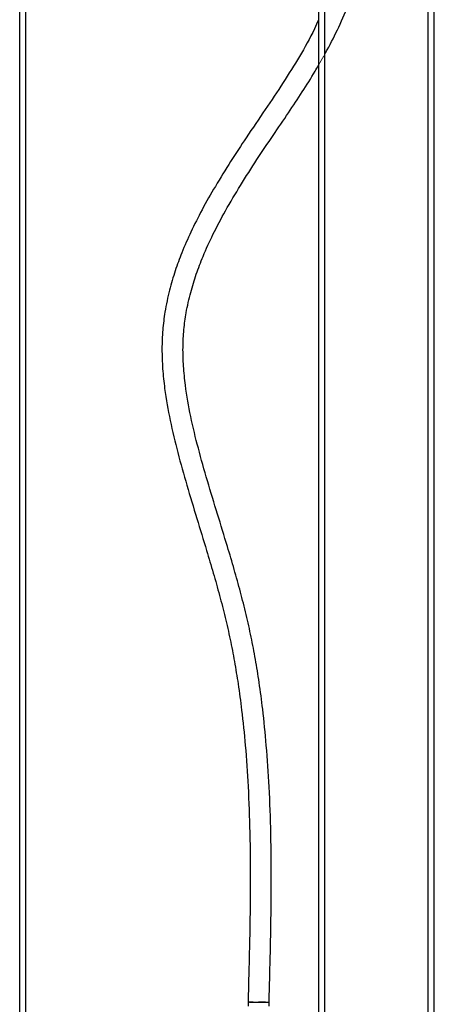
# Paper-space layout 'Foglio7' of a CAD drawing. Units: millimetres. Extents: x 10 to 587, y 10 to 831.
# Drawn here: x 266 to 316, y 395 to 512 of the extents above; entities that cross this region are included whole.
import ezdxf

# ---------------------------------------------------------------- set-up
doc = ezdxf.new("R2010")
doc.units = ezdxf.units.MM
doc.linetypes.add('HIDDEN', pattern=[1.905, 1.27, -0.635])

psp = doc.layouts.new('Foglio7')

# ---------------------------------------------------------------- linework, layer by layer
at = {"color": 7, "linetype": 'Continuous', "lineweight": 25}
for p, q in [((266.39, 716.6), (266.39, 366.6)), ((267.14, 366.6), (267.14, 716.6)), ((301.91, 716.6), (301.91, 366.66)), ((302.66, 366.66), (302.66, 716.6)), ((314.91, 716.6), (314.91, 366.6)), ((315.66, 366.6), (315.66, 716.6)), ((293.53, 395.66), (293.53, 395.15)), ((296.03, 395.15), (296.03, 395.63))]:
    psp.add_line(p, q, dxfattribs=at)
at = {"color": 7, "linetype": 'HIDDEN', "lineweight": 18}
psp.add_line((301.91, 506.97), (302.66, 508.3), dxfattribs=at)
psp.add_ellipse((294.78, 395.65), major_axis=(1.25, -0.02), ratio=0.020251, start_param=6.27988, end_param=9.422524, dxfattribs=at)
at = {"color": 7, "linetype": 'Continuous', "lineweight": 25}
for start_param, end_param in [(3.139339, 5.287088), (5.287088, 6.27988)]:
    psp.add_ellipse((294.78, 395.65), major_axis=(1.25, -0.02), ratio=0.020251, start_param=start_param, end_param=end_param, dxfattribs=at)
for points, knots in [([(302.66, 508.3), (302.75, 508.46), (303.33, 509.47), (304.32, 511.49), (305.48, 514.12), (306.35, 516.71), (306.95, 519.21), (307.3, 521.93), (307.32, 524.77), (307.05, 527.62), (306.46, 530.81), (305.5, 534.26), (304.21, 537.81), (303.24, 540.18), (302.71, 541.33), (302.66, 541.43)], [0, 0, 0, 0, 0.018587, 0.115463, 0.213277, 0.283464, 0.354507, 0.427272, 0.501753, 0.57753, 0.654544, 0.766956, 0.881136, 0.989987, 1, 1, 1, 1]), ([(301.91, 512.37), (301.75, 512.01), (301.06, 510.45), (299.63, 507.98), (297.67, 504.81), (295.54, 501.64), (293.44, 498.56), (291.45, 495.53), (289.69, 492.69), (288.1, 489.9), (286.77, 487.27), (285.7, 484.85), (284.85, 482.55), (284.16, 480.2), (283.66, 477.84), (283.36, 475.49), (283.27, 473.22), (283.36, 470.88), (283.65, 468.02), (284.25, 464.67), (285.17, 460.86), (286.26, 457.01), (287.43, 453.15), (288.49, 449.69), (289.4, 446.64), (290.14, 444), (290.82, 441.38), (291.41, 438.76), (291.92, 436.12), (292.38, 433.32), (292.82, 430), (293.24, 425.94), (293.57, 421.08), (293.77, 415.58), (293.81, 409.47), (293.72, 402.76), (293.59, 398.1), (293.53, 395.66)], [0, 0, 0, 0, 0.010453, 0.045182, 0.08043, 0.117945, 0.157705, 0.190412, 0.223399, 0.253307, 0.279894, 0.303157, 0.32224, 0.341526, 0.362133, 0.378354, 0.395163, 0.412555, 0.430416, 0.459932, 0.490783, 0.523094, 0.556523, 0.589146, 0.611774, 0.633845, 0.655383, 0.676435, 0.69706, 0.717815, 0.74148, 0.773316, 0.809722, 0.850622, 0.895932, 0.945719, 1, 1, 1, 1]), ([(296.03, 395.63), (296.09, 398.04), (296.22, 402.67), (296.31, 409.35), (296.27, 415.47), (296.07, 421.02), (295.74, 425.96), (295.33, 430.1), (294.88, 433.5), (294.42, 436.36), (293.91, 439.05), (293.31, 441.72), (292.63, 444.39), (291.88, 447.08), (290.97, 450.16), (289.89, 453.65), (288.71, 457.52), (287.62, 461.37), (286.7, 465.13), (286.12, 468.41), (285.84, 471.18), (285.77, 473.4), (285.88, 475.54), (286.18, 477.74), (286.68, 479.95), (287.37, 482.18), (288.25, 484.48), (289.41, 487.01), (290.9, 489.81), (292.66, 492.76), (294.55, 495.72), (296.47, 498.58), (298.28, 501.22), (299.95, 503.75), (301.15, 505.62), (301.77, 506.73), (301.91, 506.97)], [0, 0, 0, 0, 0.056641, 0.108985, 0.156943, 0.200503, 0.239492, 0.273743, 0.299305, 0.321664, 0.343732, 0.366285, 0.389364, 0.412995, 0.437176, 0.471903, 0.507348, 0.541469, 0.573747, 0.604221, 0.622341, 0.63974, 0.656409, 0.67248, 0.693025, 0.71254, 0.732889, 0.759628, 0.790496, 0.825558, 0.862756, 0.898393, 0.93237, 0.962808, 0.99175, 1, 1, 1, 1])]:
    psp.add_open_spline(points, degree=3, knots=knots, dxfattribs=at)

doc.saveas('drawing.dxf')
